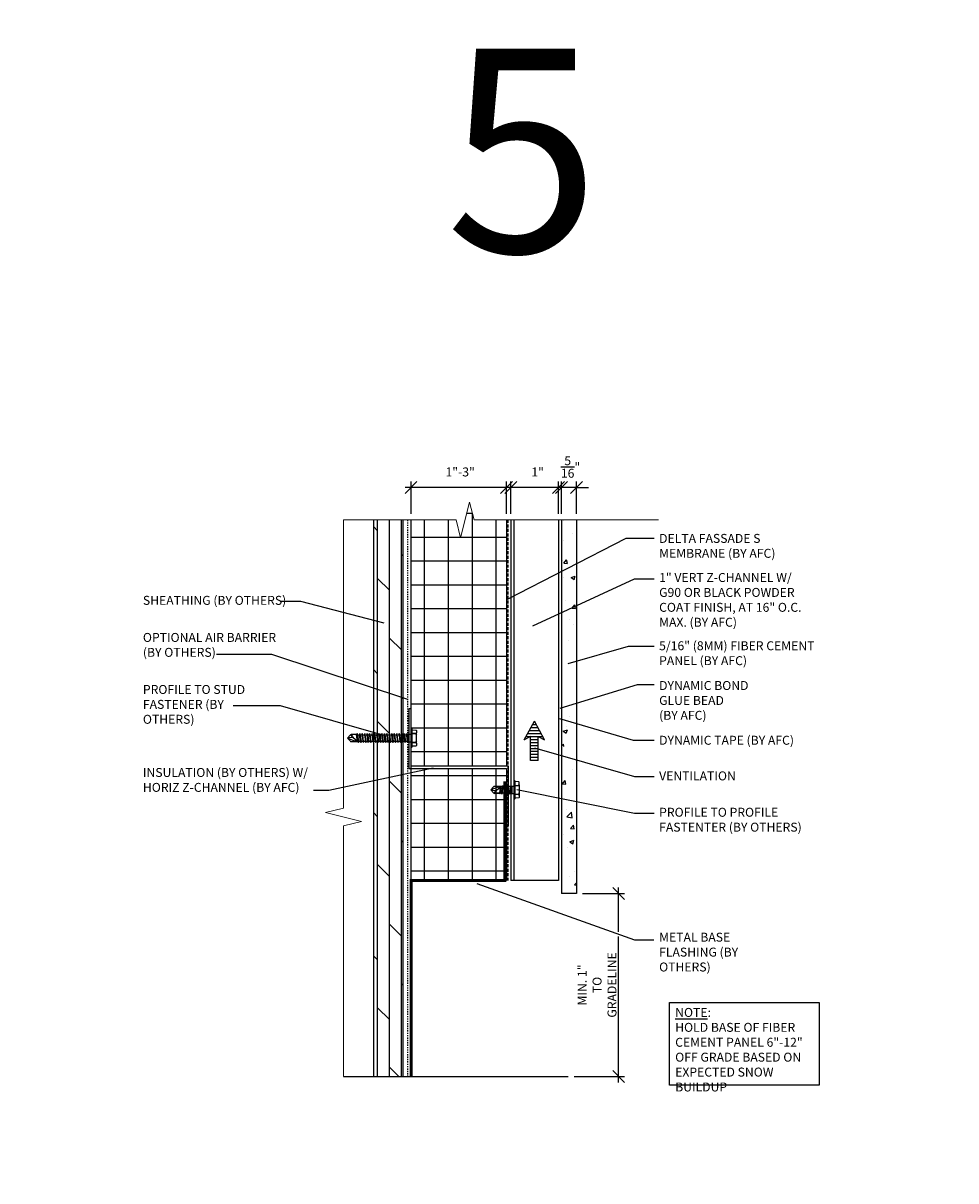
# Model space of a CAD drawing. Units: inches. Extents: x -255 to 957, y -1928 to 0.
# Drawn here: x 186 to 264, y -1392 to -1295 of the extents above; entities that cross this region are included whole.
import ezdxf
from ezdxf import colors
from ezdxf.entities.mleader import LeaderData, LeaderLine
from ezdxf.math import Vec2, Vec3

# ---------------------------------------------------------------- set-up
doc = ezdxf.new("R2010")
doc.units = ezdxf.units.IN
doc.linetypes.add('HIDDEN', pattern=[0.375, 0.25, -0.125])
doc.linetypes.add('HIDDEN2', pattern=[0.1875, 0.125, -0.0625])
for name, color, linetype in [('Clip', 8, 'Continuous'), ('ELEV-BACKGROUND', 7, 'Continuous'), ('ELEV_FC PANEL', 3, 'Continuous'), ('Extrusion', 253, 'Continuous'), ('HATCH', 14, 'Continuous'), ('TXT', 2, 'Continuous')]:
    doc.layers.add(name, color=color, linetype=linetype)
doc.layers.add('Dimension', color=7, linetype='Continuous', lineweight=5)
doc.styles.add('14TXT', font='simplex.shx', dxfattribs={"width": 0.8, "height": 4.5})
doc.styles.add('4scale', font='simplex.shx', dxfattribs={"width": 0.8, "height": 0.375})
doc.styles.add('8scale', font='simplex.shx', dxfattribs={"width": 0.8, "height": 0.75})
doc.styles.add('PDF Arial', font='arial.ttf')
doc.styles.add('SIMP3-32', font='simplex.shx', dxfattribs={"width": 0.8, "height": 0.09375})
doc.dimstyles.new('8scale', dxfattribs={"dimscale": 8, "dimtxt": 0.18, "dimasz": 0.125, "dimexe": 0.0625, "dimexo": 0.0625, "dimgap": 0.09, "dimtad": 1, "dimdec": 4, "dimzin": 3, "dimdsep": 46, "dimlunit": 4, "dimtxsty": '8scale', "dimblk": 'OBLIQUE', "dimcen": 0.09, "dimdle": 0.0625, "dimadec": 0, "dimazin": 0, "dimtfac": 1, "dimtdec": 4, "dimtmove": 2, "dimatfit": 3, "dimldrblk": 'LEADER', "dimfxl": 1, "dimtolj": 1, "dimtzin": 0, "dimarcsym": 0})

# ---------------------------------------------------------------- blocks, each defined once
blk = doc.blocks.new('_Oblique')
at = {"color": 0, "linetype": 'ByBlock', "lineweight": -2}
blk.add_line((-0.5, -0.5), (0.5, 0.5), dxfattribs=at)
blk = doc.blocks.new('*D1029')
at = {"layer": 'Defpoints', "color": 0, "transparency": 16777216}
for p in [(230.745, -1334.324), (230.745, -1337.046), (231.995, -1337.046)]:
    blk.add_point(p, dxfattribs=at)
at = {"layer": 'TXT', "color": 0, "lineweight": -2, "transparency": 16777216}
for p, q in [((230.745, -1336.546), (230.745, -1333.824)), ((231.995, -1336.546), (231.995, -1333.824)), ((230.745, -1334.324), (229.745, -1334.324)), ((231.995, -1334.324), (230.745, -1334.324)), ((231.995, -1334.324), (232.995, -1334.324))]:
    blk.add_line(p, q, dxfattribs=at)
blk.add_blockref('_Oblique', (230.745, -1334.324), dxfattribs=at)
at = {"layer": 'TXT', "color": 0, "lineweight": -2, "transparency": 16777216, "rotation": 180}
blk.add_blockref('_Oblique', (231.995, -1334.324), dxfattribs=at)
at = {"layer": 'TXT', "color": 0, "transparency": 16777216, "insert": (231.504, -1332.603), "char_height": 0.75, "attachment_point": 5, "style": '8scale'}
blk.add_mtext('\\A1;{\\H1x;\\S5/16;}"', dxfattribs=at)
blk = doc.blocks.new('LEADER')
blk.add_lwpolyline([(0, 0, 0, 0.15, 0), (-0.937, 0, 0, 0, 0), (-1, 0, 0, 0, 0)], format="xyseb")
blk = doc.blocks.new('*D1030')
at = {"layer": 'Defpoints', "color": 0, "transparency": 16777216}
for p in [(226.495, -1334.324), (226.495, -1337.046), (230.495, -1337.046)]:
    blk.add_point(p, dxfattribs=at)
at = {"layer": 'TXT', "color": 0, "lineweight": -2, "transparency": 16777216}
for p, q in [((226.495, -1336.546), (226.495, -1333.824)), ((230.495, -1336.546), (230.495, -1333.824)), ((230.995, -1334.324), (225.995, -1334.324))]:
    blk.add_line(p, q, dxfattribs=at)
at = {"layer": 'TXT', "color": 0, "lineweight": -2, "transparency": 16777216, "rotation": 180}
blk.add_blockref('_Oblique', (226.495, -1334.324), dxfattribs=at)
at = {"layer": 'TXT', "color": 0, "lineweight": -2, "transparency": 16777216}
blk.add_blockref('_Oblique', (230.495, -1334.324), dxfattribs=at)
at = {"layer": 'TXT', "color": 0, "transparency": 16777216, "insert": (228.741, -1333.021), "char_height": 0.75, "attachment_point": 5, "style": '8scale'}
blk.add_mtext('\\A1;1"', dxfattribs=at)
blk = doc.blocks.new('*D1031')
at = {"layer": 'Defpoints', "color": 0, "transparency": 16777216}
for p in [(218.12, -1334.324), (218.12, -1337.046), (226.12, -1337.046)]:
    blk.add_point(p, dxfattribs=at)
at = {"layer": 'TXT', "color": 0, "lineweight": -2, "transparency": 16777216}
for p, q in [((218.12, -1336.546), (218.12, -1333.824)), ((226.12, -1336.546), (226.12, -1333.824)), ((226.62, -1334.324), (217.62, -1334.324))]:
    blk.add_line(p, q, dxfattribs=at)
at = {"layer": 'TXT', "color": 0, "lineweight": -2, "transparency": 16777216, "rotation": 180}
blk.add_blockref('_Oblique', (218.12, -1334.324), dxfattribs=at)
at = {"layer": 'TXT', "color": 0, "lineweight": -2, "transparency": 16777216}
blk.add_blockref('_Oblique', (226.12, -1334.324), dxfattribs=at)
at = {"layer": 'TXT', "color": 0, "transparency": 16777216, "insert": (222.243, -1333.021), "char_height": 0.75, "attachment_point": 5, "style": '8scale'}
blk.add_mtext('\\A1;1"-3"', dxfattribs=at)
blk = doc.blocks.new('*D1032')
at = {"layer": 'Defpoints', "color": 0, "transparency": 16777216}
for p in [(231.995, -1368.366), (235.538, -1368.366), (231.312, -1383.718)]:
    blk.add_point(p, dxfattribs=at)
at = {"layer": 'TXT', "color": 0, "lineweight": -2, "transparency": 16777216}
for p, q in [((235.538, -1371.599), (235.538, -1367.866)), ((232.495, -1368.366), (236.038, -1368.366)), ((235.538, -1384.218), (235.538, -1371.968)), ((231.812, -1383.718), (236.038, -1383.718))]:
    blk.add_line(p, q, dxfattribs=at)
for p, rotation in [((235.538, -1368.366), 90), ((235.538, -1383.718), 270)]:
    blk.add_blockref('_Oblique', p, dxfattribs=dict(at, rotation=rotation))
at = {"layer": 'TXT', "color": 0, "transparency": 16777216, "insert": (233.729, -1376.042), "char_height": 0.75, "attachment_point": 5, "rotation": 90, "style": '8scale'}
blk.add_mtext('\\A1;MIN. 1"\\PTO GRADELINE', dxfattribs=at)

msp = doc.modelspace()

# ---------------------------------------------------------------- hatches: boundary and pattern name
at = {"layer": 'ELEV-BACKGROUND'}
h = msp.add_hatch(dxfattribs=at)
h.set_pattern_fill('ANSI37', color=256, scale=16, angle=45, style=0)
h.set_pattern_definition([(90, (-920.7378, 2451.5233), (-2, 0), []), (180, (-920.7378, 2451.5233), (-2e-16, -2), [])])
h.paths.add_polyline_path([(218.119674, -1357.704456), (226.119674, -1357.704456), (226.119674, -1337.045518), (223.405511, -1337.045518), (223.030511, -1335.545518), (222.280511, -1338.545518), (221.905511, -1337.045518), (218.119674, -1337.045518)])
h.paths.add_polyline_path([(226.119674, -1357.884856), (218.119674, -1357.884856), (218.119674, -1367.28803), (226.119674, -1367.28803)])
h = msp.add_hatch(dxfattribs=at)
h.set_pattern_fill('DOLMIT', color=256, scale=4, angle=90)
h.set_pattern_definition([(90, (-4442.6874, -2455.9477), (-1, 6e-17), []), (135, (-4442.6874, -2455.9477), (-2, -2), [1.4142136, -2.828427])])
h.paths.add_polyline_path([(214.987484, -1383.717632), (217.451256, -1383.717632), (217.451256, -1337.045518), (214.987484, -1337.045518)])
at = {"layer": 'HATCH'}
h = msp.add_hatch(dxfattribs=at)
h.set_pattern_fill('AR-CONC', color=1, scale=0.5)
h.set_pattern_definition([(50, (-4446.6802, -2455.955), (3.586301, -0.3137607), [0.375, -4.125]), (355, (-4446.68, -2455.955), (-0.6937567, 3.7609607), [0.3, -3.3]), (100.451444, (-4446.3813, -2455.981), (2.8925442, 3.4472), [0.318701, -3.5057106]), (46.1842, (-4446.68, -2454.955), (5.3362067, -0.8275964), [0.5625, -6.1875]), (96.63564, (-4446.2355, -2455.024), (4.67331, 4.870593), [0.478052, -5.258569]), (351.18416, (-4446.68, -2454.955), (4.67331, 4.870593), [0.45, -4.95]), (21, (-4446.1802, -2455.205), (2.9845353, -2.0130945), [0.375, -4.125]), (326, (-4446.18, -2455.205), (1.2165767, 3.6257502), [0.3, -3.3]), (71.451445, (-4445.9315, -2455.3727), (4.201112, 1.6126558), [0.318701, -3.5057106]), (37.5, (-4446.6802, -2455.955), (0.06079928, 1.66446927), [0, -3.26, 0, -3.35, 0, -3.3125]), (7.5, (-4446.6802, -2455.955), (1.3153477, 1.97205856), [0, -1.91, 0, -3.185, 0, -1.2625]), (327.5, (-4447.7952, -2455.955), (2.66911218, -0.11277436), [0, -1.25, 0, -3.9, 0, -5.175]), (317.5, (-4448.2952, -2455.955), (2.9159308, 0.5005249), [0, -1.625, 0, -2.59, 0, -3.675])])
h.paths.add_polyline_path([(230.744674, -1356.056522), (231.994674, -1356.056522), (231.994674, -1355.74861), (231.994674, -1337.045518), (230.744674, -1337.045518)])
h.paths.add_polyline_path([(231.994674, -1368.365734), (231.994674, -1356.674946), (230.744674, -1356.674946), (230.744674, -1367.554443), (230.744674, -1368.365734)])
h = msp.add_hatch(dxfattribs=at)
h.set_pattern_fill('LINE', color=21, scale=2)
h.set_pattern_definition([(0, (2740.24733, -3209.19923), (0, 0.25), [])])
h.paths.add_polyline_path([(228.798036, -1355.218793), (229.328493, -1355.471258), (228.469653, -1353.905975), (227.610814, -1355.471258), (228.141271, -1355.218793), (228.141271, -1357.213264), (228.798036, -1357.213264)])

# ---------------------------------------------------------------- linework, layer by layer
at = {"layer": 'Clip', "ltscale": 20}
for p, q in [((213.541139, -1355.055688), (213.615936, -1355.613487)), ((213.664719, -1355.645278), (213.579964, -1355.026542)), ((213.717191, -1355.709586), (213.613745, -1354.959589)), ((213.924083, -1355.709586), (213.820637, -1354.959589)), ((214.130976, -1355.709586), (214.027529, -1354.959589)), ((214.337868, -1355.709586), (214.234422, -1354.959589)), ((214.544761, -1355.709586), (214.441314, -1354.959589)), ((214.751653, -1355.709586), (214.648207, -1354.959589)), ((214.958545, -1355.709586), (214.855099, -1354.959589)), ((215.165438, -1355.709586), (215.061992, -1354.959589)), ((215.37233, -1355.709586), (215.268884, -1354.959589)), ((215.579223, -1355.709586), (215.475777, -1354.959589)), ((215.786115, -1355.709586), (215.682669, -1354.959589)), ((215.993008, -1355.709586), (215.889562, -1354.959589)), ((216.1999, -1355.709586), (216.096454, -1354.959589)), ((216.406793, -1355.709586), (216.303346, -1354.959589)), ((216.613685, -1355.709586), (216.510239, -1354.959589)), ((216.820578, -1355.709586), (216.717131, -1354.959589)), ((217.02747, -1355.709586), (216.924024, -1354.959589)), ((217.234362, -1355.709586), (217.130916, -1354.959589)), ((217.441255, -1355.709586), (217.337809, -1354.959589)), ((217.648147, -1355.709586), (217.544701, -1354.959589)), ((217.938883, -1355.643916), (217.938883, -1355.025259)), ((226.744674, -1358.929287), (226.744674, -1360.429227)), ((226.82128, -1358.929287), (226.82128, -1360.429227)), ((227.159533, -1359.005261), (226.82128, -1358.98534)), ((227.187961, -1359.025958), (227.159533, -1359.005261)), ((227.196265, -1359.059596), (227.187961, -1359.025958)), ((227.196265, -1359.245892), (227.196265, -1359.059596)), ((225.575462, -1359.386218), (224.824993, -1359.679257)), ((224.824993, -1359.679257), (225.025565, -1359.434216)), ((224.824993, -1359.679257), (225.137655, -1359.731388)), ((224.824993, -1359.679257), (225.025565, -1359.924299)), ((226.45915, -1359.958147), (225.109996, -1359.958147)), ((225.640562, -1359.386218), (225.120934, -1359.386218)), ((225.565767, -1359.972297), (225.120934, -1359.972297)), ((225.125078, -1359.937594), (225.199728, -1359.806697)), ((225.125078, -1359.937594), (225.270987, -1359.937594)), ((226.438147, -1359.400368), (225.18479, -1359.400368)), ((225.276775, -1359.755215), (225.318441, -1359.737957)), ((225.288382, -1359.706731), (225.640562, -1359.386218)), ((225.561576, -1359.958147), (225.63637, -1359.400368)), ((225.640562, -1359.386218), (225.565767, -1359.972297)), ((225.565767, -1359.972297), (225.600399, -1359.987291)), ((225.685151, -1359.368578), (225.600399, -1359.987291)), ((225.620924, -1359.958147), (225.600399, -1359.987291)), ((225.620924, -1359.958147), (225.695719, -1359.400368)), ((225.685151, -1359.368578), (225.640562, -1359.386218)), ((225.685151, -1359.368578), (225.695719, -1359.400368)), ((225.788003, -1359.400368), (225.713209, -1359.958147)), ((225.713209, -1359.958147), (225.726463, -1360.054242)), ((225.829906, -1359.304272), (225.726463, -1360.054242)), ((225.768366, -1359.958147), (225.726463, -1360.054242)), ((225.768366, -1359.958147), (225.84316, -1359.400368)), ((225.829906, -1359.304272), (225.788003, -1359.400368)), ((225.829906, -1359.304272), (225.84316, -1359.400368)), ((226.024377, -1359.400368), (225.949583, -1359.958147)), ((225.949583, -1359.958147), (225.962837, -1360.054242)), ((226.066279, -1359.304272), (225.962837, -1360.054242)), ((226.004739, -1359.958147), (225.962837, -1360.054242)), ((226.004739, -1359.958147), (226.079534, -1359.400368)), ((226.066279, -1359.304272), (226.024377, -1359.400368)), ((226.066279, -1359.304272), (226.079534, -1359.400368)), ((226.231262, -1359.400368), (226.156468, -1359.958147)), ((226.156468, -1359.958147), (226.169722, -1360.054242)), ((226.273164, -1359.304272), (226.169722, -1360.054242)), ((226.211624, -1359.958147), (226.169722, -1360.054242)), ((226.211624, -1359.958147), (226.286419, -1359.400368)), ((226.273164, -1359.304272), (226.231262, -1359.400368)), ((226.273164, -1359.304272), (226.286419, -1359.400368)), ((226.438147, -1359.400368), (226.363353, -1359.958147)), ((226.363353, -1359.958147), (226.376607, -1360.054242)), ((226.45915, -1359.455797), (226.376607, -1360.054242)), ((226.418509, -1359.958147), (226.376607, -1360.054242)), ((226.418509, -1359.958147), (226.45915, -1359.655071)), ((226.438147, -1359.400368), (226.443115, -1359.388373)), ((226.443115, -1359.388373), (226.461958, -1359.380568)), ((226.461958, -1359.380568), (226.45915, -1359.455797)), ((226.48291, -1359.393465), (226.45915, -1359.655071)), ((226.45915, -1359.958147), (226.45915, -1359.655071)), ((226.56389, -1359.988575), (226.45915, -1359.958147)), ((226.480801, -1359.388373), (226.461958, -1359.380568)), ((226.48291, -1359.393465), (226.480801, -1359.388373)), ((226.48291, -1359.393465), (226.56389, -1359.36994)), ((226.56389, -1359.36994), (226.56389, -1359.988575)), ((226.56389, -1359.36994), (226.744674, -1359.36994)), ((226.56389, -1359.988575), (226.744674, -1359.988575)), ((226.82128, -1359.304272), (227.11914, -1359.292451)), ((226.82128, -1359.304272), (227.120772, -1359.323497)), ((226.82128, -1360.054242), (227.120772, -1360.035017)), ((226.82128, -1360.054242), (227.11914, -1360.066063)), ((227.11914, -1359.292451), (227.157911, -1359.287286)), ((227.11914, -1360.066063), (227.157911, -1360.071228)), ((227.120772, -1359.323497), (227.159533, -1359.336438)), ((227.120772, -1360.035017), (227.159533, -1360.022077)), ((227.157911, -1359.287286), (227.17341, -1359.274346)), ((227.157911, -1360.071228), (227.17341, -1360.084169)), ((227.159533, -1359.336438), (227.185383, -1359.367484)), ((227.159533, -1360.022077), (227.185383, -1359.991031)), ((227.17341, -1359.274346), (227.196265, -1359.245892)), ((227.17341, -1360.084169), (227.196265, -1360.112623)), ((227.185383, -1359.367484), (227.196265, -1359.423519)), ((227.185383, -1359.991031), (227.196265, -1359.934995)), ((227.196265, -1359.245892), (227.196265, -1360.112623)), ((227.196265, -1360.112623), (227.196265, -1360.298918)), ((227.159533, -1360.353254), (226.82128, -1360.373175)), ((227.187961, -1360.332556), (227.159533, -1360.353254)), ((227.196265, -1360.298918), (227.187961, -1360.332556))]:
    msp.add_line(p, q, dxfattribs=at)
for points in [[(213.675287, -1355.613487), (213.717191, -1355.709586), (213.730446, -1355.613487), (213.655648, -1355.055688), (213.613745, -1354.959589), (213.60049, -1355.055688), (213.675287, -1355.613487), (213.664719, -1355.645278), (213.620128, -1355.627638), (213.545331, -1355.041537), (213.100481, -1355.041537, 0.237454975), (213.005109, -1355.089537), (212.804529, -1355.334588), (213.005109, -1355.579638, 0.237454975), (213.100481, -1355.627638), (213.620128, -1355.627638), (213.267936, -1355.307113, 0.165160811), (213.117204, -1355.282455), (212.804529, -1355.334588), (213.555025, -1355.627638)], [(213.297996, -1355.275886), (213.256329, -1355.258627, -0.098491403), (213.179278, -1355.207144), (213.104625, -1355.076241), (213.25054, -1355.076241)]]:
    msp.add_lwpolyline(points, format="xyb", dxfattribs=at)
for points in [[(217.813136, -1355.613487), (213.675287, -1355.613487), (213.60049, -1355.055688), (213.579964, -1355.026542), (213.545331, -1355.041537)], [(213.60049, -1355.055688), (217.834139, -1355.055688), (217.834139, -1355.358774), (217.857901, -1355.62039), (217.855791, -1355.625482), (217.836948, -1355.633287)], [(217.751594, -1354.959589), (217.738339, -1355.055688), (217.813136, -1355.613487), (217.818105, -1355.625482), (217.836948, -1355.633287), (217.834139, -1355.558055), (217.751594, -1354.959589), (217.793498, -1355.055688), (217.834139, -1355.358774)], [(218.119674, -1355.025259), (217.938883, -1355.025259), (217.834139, -1355.055688)], [(218.196282, -1354.640645), (218.534547, -1354.660567), (218.562977, -1354.681265), (218.571281, -1354.714904), (218.571281, -1354.901206), (218.548425, -1354.929661), (218.532926, -1354.942603), (218.494154, -1354.947768), (218.196282, -1354.959589), (218.495785, -1354.978815), (218.534547, -1354.991756), (218.560399, -1355.022803), (218.571281, -1355.07884)], [(218.571281, -1355.590335), (218.560399, -1355.646372), (218.534547, -1355.677419), (218.495785, -1355.69036), (218.196282, -1355.709586), (218.494154, -1355.721408), (218.532926, -1355.726572), (218.548425, -1355.739514), (218.571281, -1355.767969), (218.571281, -1354.901206)], [(217.857901, -1355.62039), (217.938883, -1355.643916), (218.119674, -1355.643916)], [(218.571281, -1355.767969), (218.571281, -1355.954271), (218.562977, -1355.98791), (218.534547, -1356.008608), (218.196282, -1356.02853)]]:
    msp.add_lwpolyline(points, dxfattribs=at)
for points in [[(213.820637, -1354.959589), (213.862541, -1355.055688), (213.937338, -1355.613487), (213.924083, -1355.709586), (213.882179, -1355.613487), (213.807382, -1355.055688)], [(214.014275, -1355.055688), (214.089072, -1355.613487), (214.130976, -1355.709586), (214.144231, -1355.613487), (214.069433, -1355.055688), (214.027529, -1354.959589)], [(214.221167, -1355.055688), (214.295964, -1355.613487), (214.337868, -1355.709586), (214.351123, -1355.613487), (214.276326, -1355.055688), (214.234422, -1354.959589)], [(214.441314, -1354.959589), (214.483218, -1355.055688), (214.558015, -1355.613487), (214.544761, -1355.709586), (214.502857, -1355.613487), (214.42806, -1355.055688)], [(214.634952, -1355.055688), (214.709749, -1355.613487), (214.751653, -1355.709586), (214.764908, -1355.613487), (214.690111, -1355.055688), (214.648207, -1354.959589)], [(214.841844, -1355.055688), (214.916642, -1355.613487), (214.958545, -1355.709586), (214.9718, -1355.613487), (214.897003, -1355.055688), (214.855099, -1354.959589)], [(215.048737, -1355.055688), (215.123534, -1355.613487), (215.165438, -1355.709586), (215.178693, -1355.613487), (215.103896, -1355.055688), (215.061992, -1354.959589)], [(215.268884, -1354.959589), (215.310788, -1355.055688), (215.385585, -1355.613487), (215.37233, -1355.709586), (215.330426, -1355.613487), (215.255629, -1355.055688)], [(215.475777, -1354.959589), (215.517681, -1355.055688), (215.592478, -1355.613487), (215.579223, -1355.709586), (215.537319, -1355.613487), (215.462522, -1355.055688)], [(215.682669, -1354.959589), (215.669414, -1355.055688), (215.744211, -1355.613487), (215.786115, -1355.709586), (215.79937, -1355.613487), (215.724573, -1355.055688)], [(215.889562, -1354.959589), (215.931465, -1355.055688), (216.006263, -1355.613487), (215.993008, -1355.709586), (215.951104, -1355.613487), (215.876307, -1355.055688)], [(216.083199, -1355.055688), (216.157996, -1355.613487), (216.1999, -1355.709586), (216.213155, -1355.613487), (216.138358, -1355.055688), (216.096454, -1354.959589)], [(216.290092, -1355.055688), (216.364889, -1355.613487), (216.406793, -1355.709586), (216.420048, -1355.613487), (216.34525, -1355.055688), (216.303346, -1354.959589)], [(216.510239, -1354.959589), (216.552143, -1355.055688), (216.62694, -1355.613487), (216.613685, -1355.709586), (216.571781, -1355.613487), (216.496984, -1355.055688)], [(216.703877, -1355.055688), (216.778674, -1355.613487), (216.820578, -1355.709586), (216.833832, -1355.613487), (216.759035, -1355.055688), (216.717131, -1354.959589)], [(216.910769, -1355.055688), (216.985566, -1355.613487), (217.02747, -1355.709586), (217.040725, -1355.613487), (216.965928, -1355.055688), (216.924024, -1354.959589)], [(217.117661, -1355.055688), (217.192459, -1355.613487), (217.234362, -1355.709586), (217.247617, -1355.613487), (217.17282, -1355.055688), (217.130916, -1354.959589)], [(217.337809, -1354.959589), (217.379713, -1355.055688), (217.45451, -1355.613487), (217.441255, -1355.709586), (217.399351, -1355.613487), (217.324554, -1355.055688)], [(217.544701, -1354.959589), (217.586605, -1355.055688), (217.661402, -1355.613487), (217.648147, -1355.709586), (217.606243, -1355.613487), (217.531446, -1355.055688)]]:
    msp.add_lwpolyline(points, close=True, dxfattribs=at)
msp.add_lwpolyline([(218.196282, -1354.584591), (218.196282, -1356.084585, -1), (218.119674, -1356.084585), (218.119674, -1354.584591, -1)], format="xyb", close=True, dxfattribs=at)
for centre, radius, start, end in [((226.782977, -1358.929287), 0.038303, 0, 180), ((225.120934, -1359.504963), 0.118745, 90, 143.43110565), ((225.120934, -1359.853552), 0.118745, 216.56889435, 270), ((225.176714, -1359.497131), 0.23749, 260.53405294, 298.04747083), ((225.367659, -1359.974628), 0.23749, 112.5, 135), ((226.782977, -1360.429227), 0.038303, 180, 0)]:
    msp.add_arc(centre, radius, start, end, dxfattribs=at)
at = {"layer": 'Dimension', "color": 7, "linetype": 'Continuous', "lineweight": 5}
for points in [[(212.456164, -1337.045518), (221.905511, -1337.045518), (222.280511, -1338.545518), (223.030511, -1335.545518), (223.405511, -1337.045518), (238.881202, -1337.045518)], [(212.456164, -1383.717632), (212.456164, -1362.710419), (213.956164, -1362.335419), (210.956164, -1361.585419), (212.456164, -1361.210419), (212.456164, -1337.045518)]]:
    msp.add_lwpolyline(points, dxfattribs=at)
at = {"layer": 'ELEV-BACKGROUND'}
for p, q in [((214.987484, -1383.717632), (214.987484, -1337.038252)), ((217.451256, -1383.717632), (217.451256, -1337.045518)), ((218.119674, -1357.704456), (218.119674, -1337.045518)), ((226.119674, -1337.069688), (226.119674, -1357.704456)), ((218.119674, -1383.717632), (218.119674, -1354.371642)), ((226.119674, -1357.884856), (226.119674, -1367.28803)), ((226.119674, -1367.28803), (218.119674, -1367.28803)), ((212.456164, -1383.717632), (231.31214, -1383.717632))]:
    msp.add_line(p, q, dxfattribs=at)
at = {"layer": 'ELEV-BACKGROUND', "linetype": 'HIDDEN2', "ltscale": 0.5}
msp.add_line((217.814274, -1337.045518), (217.814274, -1383.717632), dxfattribs=at)
at = {"layer": 'ELEV-BACKGROUND', "linetype": 'HIDDEN'}
msp.add_line((226.244674, -1337.045518), (226.244674, -1367.28803), dxfattribs=at)
at = {"layer": 'ELEV-BACKGROUND', "const_width": 0.25}
msp.add_lwpolyline([(225.99061, -1358.966444), (225.99061, -1367.28803), (218.119674, -1367.28803), (218.119674, -1383.717632)], dxfattribs=at)
at = {"layer": 'ELEV_FC PANEL'}
for p, q in [((230.744674, -1337.045518), (230.744674, -1368.365734)), ((231.994674, -1337.045518), (231.994674, -1368.365734)), ((231.994674, -1368.365734), (230.744674, -1368.365734))]:
    msp.add_line(p, q, dxfattribs=at)
at = {"layer": 'Extrusion'}
for p, q in [((226.494674, -1337.045518), (226.494674, -1367.28803)), ((226.744674, -1337.045518), (226.744674, -1367.28803)), ((230.494674, -1337.045518), (230.494674, -1367.28803)), ((230.494674, -1367.28803), (226.494674, -1367.28803))]:
    msp.add_line(p, q, dxfattribs=at)
at = {"layer": 'Extrusion', "color": 21}
for p, q in [((227.610814, -1355.471258), (228.469653, -1353.905975)), ((229.328493, -1355.471258), (228.469653, -1353.905975)), ((228.141271, -1355.218793), (227.610814, -1355.471258)), ((228.141271, -1357.213264), (228.141271, -1355.218793)), ((228.798036, -1357.213264), (228.798036, -1355.218793)), ((228.798036, -1355.218793), (229.328493, -1355.471258)), ((228.798036, -1357.213264), (228.141271, -1357.213264))]:
    msp.add_line(p, q, dxfattribs=at)
at = {"layer": 'Extrusion'}
msp.add_lwpolyline([(218.119674, -1352.884856), (217.939274, -1352.884856), (217.939274, -1357.884856), (226.119674, -1357.884856), (226.119674, -1362.704456), (226.300074, -1362.704456), (226.300074, -1357.704456), (218.119674, -1357.704456)], close=True, dxfattribs=at)
at = {"layer": 'TXT'}
msp.add_lwpolyline([(239.798052, -1377.520529), (252.366542, -1377.520529), (252.366542, -1384.445822), (239.798052, -1384.445822)], close=True, dxfattribs=at)

# ---------------------------------------------------------------- texts
at = {"color": 6, "insert": (221.014089, -1297.526213), "char_height": 17.085759, "attachment_point": 1, "style": 'PDF Arial'}
msp.add_mtext_dynamic_manual_height_columns('5', width=17.08575913, gutter_width=85.428796, heights=[0], dxfattribs=at)
at = {"layer": 'TXT', "char_height": 0.75, "attachment_point": 1}
for s, insert, width, style in [('\\A1;\\pxql;DELTA FASSADE S MEMBRANE (BY AFC)', (238.93491, -1338.218488), 13.67630623, '4scale'), ('\\A1;\\pxql;1" VERT Z-CHANNEL W/\\PG90 OR BLACK POWDER COAT FINISH, AT 16" O.C. MAX. (BY AFC)', (238.93491, -1341.497194), 13.67630623, '4scale'), ('\\A1;\\pxql;SHEATHING (BY OTHERS)', (195.626774, -1343.41327), 13.67630623, '4scale'), ('\\A1;\\pxql;OPTIONAL AIR BARRIER\\P(BY OTHERS)', (195.626774, -1346.5227), 13.67630623, '4scale'), ('\\A1;\\pxql;5/16" (8MM) FIBER CEMENT PANEL (BY AFC)', (238.93491, -1347.219995), 13.67630623, '4scale'), ('\\A1;\\pxql,t12;PROFILE TO STUD \\PFASTENER (BY OTHERS)', (195.626774, -1350.88765), 9.65299729, '4scale'), ('\\A1;DYNAMIC BOND GLUE BEAD\\P(BY AFC)', (238.93491, -1350.554466), 8.73301, 'SIMP3-32'), ('\\A1;DYNAMIC TAPE (BY AFC)', (238.93491, -1355.144563), 14.88969846, 'SIMP3-32'), ('\\A1;\\pxql;INSULATION (BY OTHERS) W/ HORIZ Z-CHANNEL (BY AFC)', (195.626774, -1357.846871), 15.71341842, '4scale'), ('\\A1;\\pxql;VENTILATION', (238.93491, -1358.134124), 13.67630623, '4scale'), ('\\A1;\\pxql;PROFILE TO PROFILE FASTENTER (BY OTHERS)', (238.93491, -1361.182979), 13.67630623, '4scale'), ('\\A1;\\pxql;METAL BASE\\PFLASHING (BY OTHERS)', (238.93491, -1371.65964), 10.69423676, 'SIMP3-32')]:
    msp.add_mtext(s, dxfattribs=dict(at, insert=insert, width=width, style=style))
at = {"layer": 'TXT', "insert": (240.281573, -1377.971251), "char_height": 0.75, "attachment_point": 1, "style": '14TXT'}
msp.add_mtext_dynamic_manual_height_columns('{\\LNOTE}:\\PHOLD BASE OF FIBER CEMENT PANEL 6"-12" OFF GRADE BASED ON EXPECTED SNOW BUILDUP', width=11.75713608, gutter_width=3.75, heights=[0], dxfattribs=at)

# ---------------------------------------------------------------- dimensions: what is measured, and where the dimension line sits
at = {"layer": 'TXT'}
for base, p1, p2, picture, middle in [((230.744674, -1334.323618), (231.994674, -1337.045518), (230.744674, -1337.045518), '*D1029', (231.503517, -1332.603146)), ((226.494674, -1334.323618), (230.494674, -1337.045518), (226.494674, -1337.045518), '*D1030', (228.740628, -1333.020789))]:
    dim = msp.add_linear_dim(base=base, p1=p1, p2=p2, dimstyle='8scale', override={"dimlfac": 0.25}, dxfattribs=at)
    dim.commit()
    dim.dimension.update_dxf_attribs({"geometry": picture, "text_midpoint": middle, "dimtype": 160})
dim = msp.add_linear_dim(base=(218.119674, -1334.323618), p1=(226.119674, -1337.045518), p2=(218.119674, -1337.045518), text='1"-3"', dimstyle='8scale', override={"dimlfac": 0.25}, dxfattribs=at)
dim.commit()
dim.dimension.update_dxf_attribs({"geometry": '*D1031', "text_midpoint": (222.243219, -1333.020789), "dimtype": 160})
dim = msp.add_linear_dim(base=(235.537623, -1368.365734), p1=(231.31214, -1383.717632), p2=(231.994674, -1368.365734), angle=90, text='MIN. 1"\\PTO GRADELINE', dimstyle='8scale', override={"dimlfac": 0.25}, dxfattribs=at)
dim.commit()
dim.dimension.update_dxf_attribs({"geometry": '*D1032', "text_midpoint": (233.72888, -1376.041683), "dimtype": 160})

# ---------------------------------------------------------------- leaders
for points, override in [([(226.163884, -1343.70255), (236.156545, -1338.586512), (238.510498, -1338.586512)], {"dimtad": 0}), ([(228.329389, -1345.932974), (236.854397, -1341.996596), (238.510498, -1341.996596)], {"dimtad": 0}), ([(215.860986, -1345.695676), (208.888002, -1343.897992), (207.212732, -1343.897992)], {"dimtad": 0}), ([(217.861843, -1352.100646), (206.442967, -1348.338438), (201.792768, -1348.338438)], {"dimtad": 0}), ([(231.300679, -1349.076714), (236.376191, -1347.629407), (238.510498, -1347.629407)], {"dimtad": 0}), ([(230.641008, -1352.822066), (237.108851, -1350.855878), (238.510498, -1350.855878)], {"dimgap": 0.09, "dimtad": 0}), ([(215.940058, -1355.152616), (207.175712, -1352.626827), (203.203835, -1352.626827)], {"dimtad": 0}), ([(230.574521, -1353.687513), (236.753011, -1355.509142), (238.510498, -1355.509142)], {"dimgap": 0.09, "dimtad": 0}), ([(228.467472, -1356.159983), (236.854397, -1358.563653), (238.510498, -1358.563653)], {"dimtad": 0}), ([(219.967318, -1357.85041), (211.235683, -1359.728656), (209.939739, -1359.728656)], {"dimtad": 0}), ([(227.006229, -1359.661389), (236.878985, -1361.635153), (238.510498, -1361.635153)], {"dimtad": 0}), ([(223.635262, -1367.54015), (236.854397, -1372.255838), (238.485329, -1372.257108)], {"dimtad": 0})]:
    msp.add_leader(points, dimstyle='8scale', override=override, dxfattribs=at)
ml = msp.add_multileader_mtext('Standard', dxfattribs=at)
ml.set_content('{\\LNOTE}:\\POPTION 1 DETAIL IS RECOMMENDED FOR VERTICAL PANEL JOINTS.', color=256, style='14TXT')
ml.set_leader_properties(lineweight=-1)
ml.build(insert=Vec2(0, 0))
ml.multileader.update_dxf_attribs({"has_text_frame": 1, "text_right_attachment_type": 3, "dogleg_length": 0.36, "arrow_head_size": 0.75, "scale": 48})
ctx = ml.context
ctx.base_point, ctx.scale, ctx.char_height, ctx.arrow_head_size, ctx.landing_gap_size, ctx.plane_origin = Vec3(194.07002, -1543.235305), 48, 0.75, 0.75, 0.375, Vec3(259.972065, -1535.8026)
ctx.right_attachment = 3
notes = []
notes.append((ctx, [(0, (0, 0, 0), (0, 0), (1, 0), 1, [])]))
ctx.mtext.insert, ctx.mtext.width, ctx.mtext.flow_direction = Vec3(194.44502, -1542.860305), 12.09438882, 5
ml = msp.add_multileader_mtext('Standard', dxfattribs=at)
ml.set_content('{\\LNOTE}:\\PTHIS DETAIL IS RECOMMENDED AT VERTICAL PANEL JOINTS.', color=256, style='14TXT')
ml.set_leader_properties(lineweight=-1)
ml.build(insert=Vec2(0, 0))
ml.multileader.update_dxf_attribs({"has_text_frame": 1, "text_right_attachment_type": 3, "dogleg_length": 0.36, "arrow_head_size": 0.75, "scale": 48})
ctx = ml.context
ctx.base_point, ctx.scale, ctx.char_height, ctx.arrow_head_size, ctx.landing_gap_size, ctx.plane_origin = Vec3(94.165489, -1551.08567), 48, 0.75, 0.75, 0.375, Vec3(149.280899, -1546.311361)
ctx.right_attachment = 3
notes.append((ctx, [(0, (0, 0, 0), (0, 0), (1, 0), 1, [])]))
ctx.mtext.insert, ctx.mtext.width, ctx.mtext.defined_height, ctx.mtext.flow_direction = Vec3(94.540489, -1550.71067), 8.31642601, 5.496654, 5
for ctx, leaders in notes:
    for number, flags, end, landing, length, lines in leaders:
        leader = LeaderData()
        leader.index, (leader.has_last_leader_line, leader.has_dogleg_vector, leader.attachment_direction) = number, flags
        leader.last_leader_point, leader.dogleg_vector, leader.dogleg_length = Vec3(end), Vec3(landing), length
        for number, points, colour, breaks in lines:
            line = LeaderLine()
            line.index, line.vertices, line.color, line.breaks = number, Vec3.list(points), colors.encode_raw_color(colour), breaks
            leader.lines.append(line)
        ctx.leaders.append(leader)

doc.saveas('drawing.dxf')
